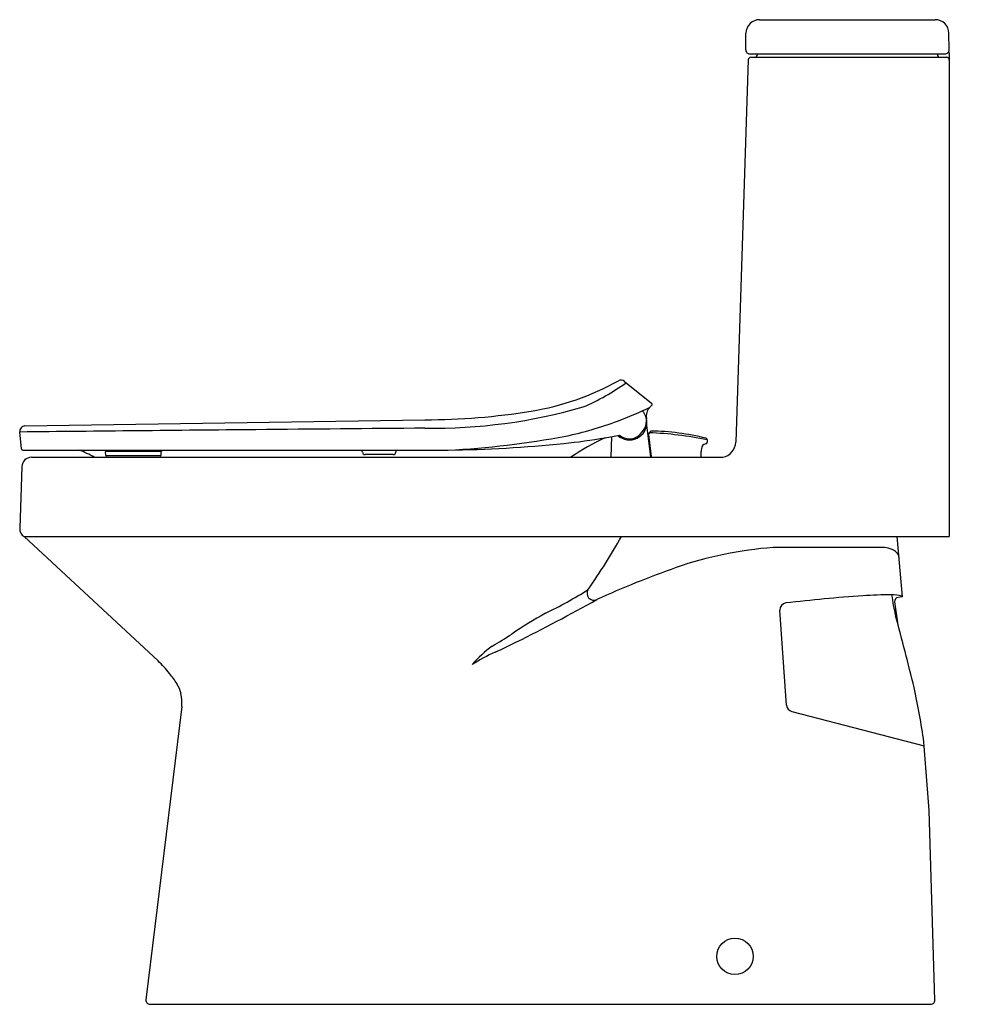
# Model space of a CAD drawing. Extents: x 712.7 to 740.2, y 51.7 to 80.1.
import ezdxf

# ---------------------------------------------------------------- set-up
doc = ezdxf.new("R2010")
doc.units = 0
doc.header["$LTSCALE"] = 0.64311
doc.layers.get('0').update_dxf_attribs({"color": 255, "linetype": 'CONTINUOUS'})
doc.layers.get('DEFPOINTS').update_dxf_attribs({"linetype": 'CONTINUOUS'})
doc.styles.get("Standard").update_dxf_attribs({"font": 'txt', "width": 0.8})

msp = doc.modelspace()

# ---------------------------------------------------------------- linework, layer by layer
for p, q in [((733.961, 80.075), (739.016, 80.075)), ((733.559, 79.21), (733.567, 79.688)), ((739.418, 79.21), (739.41, 79.688)), ((733.677, 79.09), (739.3, 79.09)), ((733.897, 79.09), (733.897, 79.071)), ((739.08, 79.09), (739.08, 79.071)), ((739.422, 79.11), (739.422, 65.193)), ((733.632, 78.916), (733.271, 67.911)), ((733.711, 78.992), (739.343, 78.992)), ((730.067, 69.662), (730.85, 69.034)), ((730.854, 68.976), (730.752, 68.865)), ((712.801, 68.379), (724.315, 68.556)), ((730.823, 67.476), (730.709, 68.406)), ((712.703, 67.72), (712.652, 68.205)), ((729.697, 68.072), (729.677, 67.476)), ((730.759, 68.128), (730.836, 67.503)), ((732.446, 67.978), (732.446, 67.909)), ((712.743, 67.685), (724.99, 67.683)), ((712.991, 67.476), (732.902, 67.476)), ((715.129, 67.535), (715.126, 67.633)), ((715.145, 67.654), (716.732, 67.654)), ((716.703, 67.516), (715.149, 67.516)), ((716.723, 67.535), (716.727, 67.654)), ((722.52, 67.62), (722.509, 67.683)), ((723.41, 67.555), (722.597, 67.555)), ((723.488, 67.62), (723.499, 67.683)), ((732.276, 67.476), (732.276, 67.646)), ((712.715, 67.21), (712.653, 65.432)), ((712.776, 65.193), (739.422, 65.193)), ((712.776, 65.193), (716.636, 61.614)), ((738.075, 63.462), (737.924, 65.193)), ((737.551, 64.878), (734.348, 64.878)), ((737.848, 63.311), (737.928, 62.721)), ((738.075, 63.462), (737.948, 63.444)), ((734.738, 60.336), (734.544, 63.076)), ((717.321, 60.299), (716.287, 51.861)), ((734.883, 60.162), (738.698, 59.165)), ((739.006, 51.85), (738.838, 57.312)), ((716.404, 51.728), (738.888, 51.728))]:
    msp.add_line(p, q)
msp.add_circle((733.249, 53.108), 0.524)
for centre, radius, start, end in [((733.961, 79.681), 0.394, 90, 179), ((739.016, 79.681), 0.394, 1, 90), ((733.677, 79.208), 0.118, 179, 270), ((739.3, 79.208), 0.118, 270, 1), ((739.304, 79.093), 0.12, 8.1711, 31.7276), ((733.711, 78.913), 0.079, 90, 178.1219), ((733.818, 79.071), 0.079, 270, 360), ((739.159, 79.071), 0.079, 180, 270), ((739.343, 78.913), 0.079, 0, 90), ((726.125, 76.492), 7.788, 279.3021, 298.9276), ((726.107, 75.303), 6.955, 293.5164, 305.2214), ((729.969, 69.539), 0.157, 51.2472, 119.3018), ((724.559, 83.904), 15.59, 269.1322, 286.0992), ((726.255, 78.228), 10.359, 290.4176, 296.044), ((730.825, 69.003), 0.0394, 317.4448, 51.2473), ((724.301, 87.626), 19.07, 270.0429, 279.3021), ((730.206, 68.472), 0.508, 13.1947, 42.4941), ((731.086, 68.658), 0.392, 148.1761, 190.3458), ((712.809, 68.221), 0.158, 93.0387, 185.8313), ((794.251, -7870.963), 7939.586, 90.5046398, 90.5398104), ((726.315, 77.986), 10.112, 281.7927, 290.5762), ((730.211, 68.48), 0.504, 228.0561, 3.1284), ((730.047, 68.627), 0.679, 310.1285, 332.9318), ((730.238, 68.532), 0.465, 332.7135, 6.9292), ((730.428, 68.498), 0.286, 1.8486, 18.1904), ((799.085, -8384.079), 8452.725, 90.5398104, 90.5858897), ((723.616, 93.58), 25.934, 273.0369, 280.5882), ((726.631, 84.522), 16.733, 275.7868, 279.916), ((732.345, 61.933), 6.731, 114.8936, 124.5591), ((726.469, 85.522), 17.747, 279.8753, 281.2303), ((730.209, 68.435), 0.428, 228.4085, 310.1285), ((730.897, 68.106), 0.14, 116.434, 169.8071), ((730.769, 68.129), 0.01, 169.8065, 187.0001), ((730.326, 57.586), 10.607, 78.4705, 87.551), ((730.736, 61.316), 6.916, 75.9872, 89.1828), ((724.374, 107.482), 39.804, 270.8877, 275.6871), ((730.79, 67.996), 0.03, 186.9784, 248.3872), ((732.699, 67.647), 0.423, 158.6926, 180.156), ((732.433, 67.709), 0.158, 98.5287, 144.4927), ((732.399, 67.911), 0.0475, 282.7628, 357.5325), ((732.396, 67.978), 0.05, 0.0081, 73.6754), ((732.807, 67.931), 0.465, 281.8594, 357.5609), ((712.742, 67.724), 0.0391, 185.6593, 271.5222), ((712.991, 67.2), 0.276, 90, 178), ((713.262, 64.809), 3.079, 60.0289, 69.0482), ((715.145, 67.634), 0.0197, 90, 182), ((715.149, 67.535), 0.0197, 182, 270), ((715.851, 67.743), 0.104, 214.4097, 239.3202), ((716.703, 67.535), 0.0197, 270, 358), ((716.718, 67.693), 0.0419, 289.5817, 347.4918), ((722.597, 67.634), 0.0787, 190, 270), ((723.41, 67.634), 0.0787, 270, 350), ((730.846, 67.504), 0.01, 187, 231.1751), ((730.903, 67.586), 0.11, 234.4881, 266.6848), ((712.935, 65.426), 0.283, 178.7451, 235.6364), ((710.58, 76.358), 22.387, 325.4776, 330.0838), ((735.163, 53.858), 11.05, 94.2276, 109.0525), ((737.508, 64.199), 0.68, 66.901, 86.3169), ((737.604, 64.43), 0.43, 45.4125, 66.5752), ((737.73, 64.559), 0.249, 10.4652, 45.4125), ((740.357, 39.199), 26.601, 109.321, 114.6336), ((722.402, 74.145), 12.393, 295.7766, 302.3035), ((729.187, 63.559), 0.197, 145.4776, 294.6336), ((737.76, 51.612), 11.905, 90.0027, 93.981), ((737.786, 62.536), 0.982, 74.1355, 91.5286), ((742.544, 64.108), 4.818, 187.0411, 194.3738), ((706.3, 104.11), 46.761, 296.2215, 299.4202), ((734.737, 63.09), 0.194, 96.6598, 184.0624), ((740.243, 15.937), 47.667, 93.981, 96.6598), ((737.965, 63.327), 0.118, 98.1404, 187.7097), ((738.034, 63.436), 0.0492, 32.0001, 65.2372), ((733.558, 52.564), 11.91, 118.9596, 124.4294), ((646.147, 38.097), 95.026, 13.85192, 15.13746), ((721.019, 71.201), 10.552, 299.7733, 303.3738), ((721.313, 73.203), 12.402, 293.9261, 297.0881), ((728.634, 58.877), 3.957, 126.8921, 138.2096), ((728.846, 56.41), 6.004, 114.6381, 121.7756), ((713.287, 58.202), 4.781, 39.6349, 45.5289), ((715.038, 59.663), 2.501, 31.0038, 39.4371), ((716.282, 60.411), 1.049, 14.6995, 31.0038), ((716.046, 60.408), 1.279, 355.1161, 12.1578), ((719.651, 56.703), 19.211, 7.7049, 12.4589), ((734.932, 60.35), 0.194, 184.0624, 255.3596), ((627.953, 49.867), 111.135, 3.84129, 4.85837), ((716.404, 51.846), 0.118, 173.0138, 270), ((738.888, 51.846), 0.118, 270, 1.7562)]:
    msp.add_arc(centre, radius, start, end)

# ---------------------------------------------------------------- texts
at = {"layer": 'DEFPOINTS'}
for tag, p, s in [('MODELNUMBER', (740.219, 51.732), 'K-38079X-SL'), ('TRADENAME', (740.219, 51.73), 'CREED'), ('PRODUCT', (740.219, 51.729), 'TOILET')]:
    msp.add_attdef(tag, p, s, height=0.001, dxfattribs=at)

doc.saveas('drawing.dxf')
